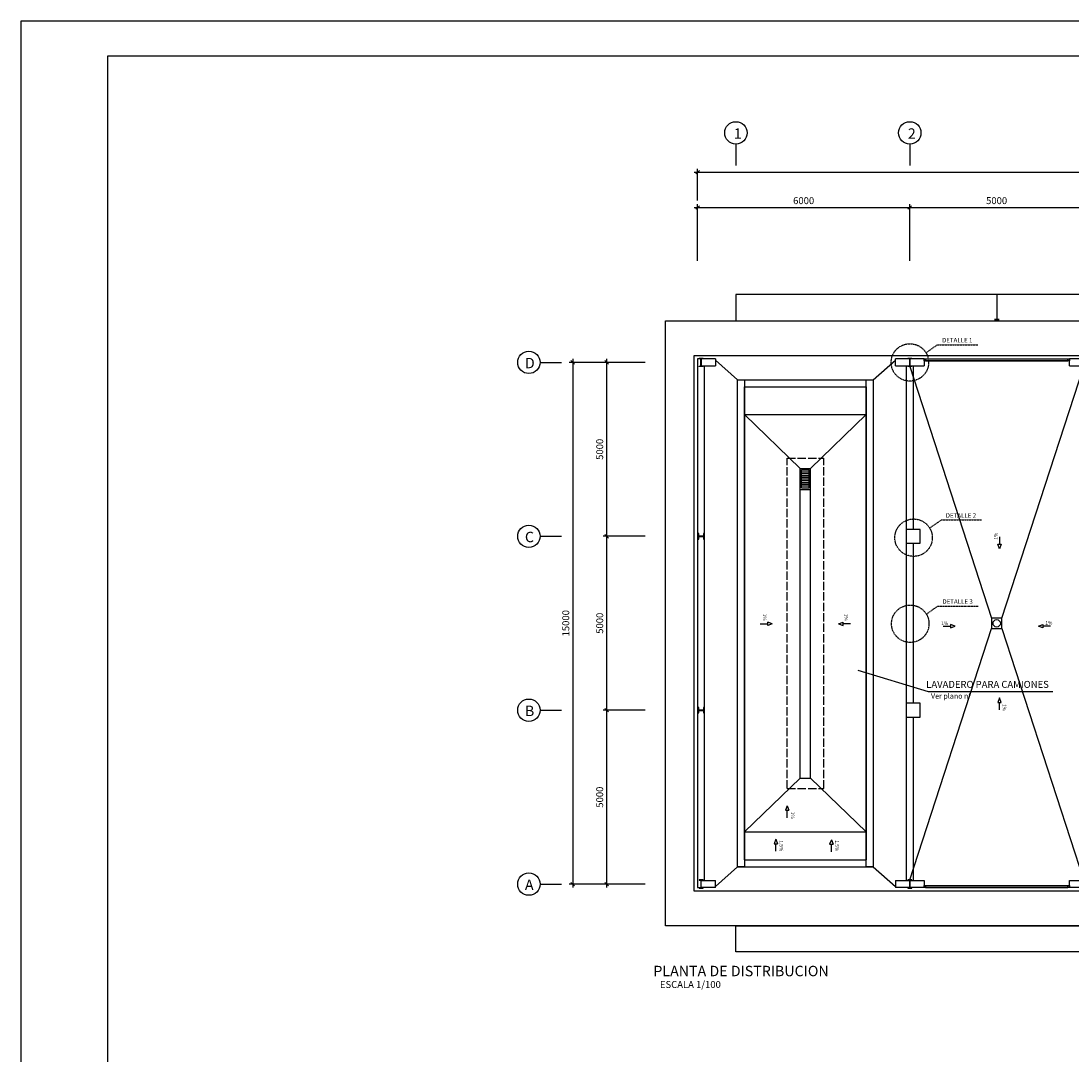
# Model space of a CAD drawing. Units: millimetres. Extents: x -230 to 83870, y 297 to 59697.
# Drawn here: x -230 to 29958, y 29997 to 59697 of the extents above; entities that cross this region are included whole.
import ezdxf

# ---------------------------------------------------------------- set-up
doc = ezdxf.new("R2010")
doc.units = ezdxf.units.MM
doc.linetypes.add('ACAD_ISO02W100', pattern=[15, 12, -3])
doc.linetypes.add('TRAZO_Y_PUNTO', pattern=[25.4, 12.7, -6.35, 0, -6.35])
for name, color, linetype in [('015', 1, 'Continuous'), ('07', 6, 'Continuous'), ('CAPA1', 1, 'Continuous'), ('CAPA3', 3, 'Continuous'), ('CAPA6', 6, 'Continuous'), ('M-BLOQUES', 2, 'Continuous'), ('M-COTAS', 7, 'Continuous'), ('M-LAVADERO', 7, 'Continuous'), ('M-MUROS', 3, 'Continuous'), ('M-PENDIENTES', 1, 'Continuous'), ('M-PILAR', 5, 'Continuous'), ('M-PUERTAS', 4, 'Continuous'), ('M-RAMPAS', 7, 'Continuous'), ('M-SOLERA', 7, 'Continuous'), ('M-TEXT', 7, 'Continuous')]:
    doc.layers.add(name, color=color, linetype=linetype)
doc.styles.add('SIMPLEX', font='simplex.shx')
doc.linetypes.add('VÍAS', pattern='A,0.15,[130,ltypeshp.shx,S=0.25,R=0,X=0,Y=0],0.15', length=0.3)
doc.dimstyles.new('E1000', dxfattribs={"dimscale": 100, "dimtxt": 2, "dimasz": 1, "dimexe": 1, "dimexo": 1, "dimgap": 1, "dimtad": 1, "dimdec": 0, "dimdsep": 46, "dimtxsty": 'Standard', "dimblk1": 'OBLIQUE', "dimblk2": 'OBLIQUE', "dimsah": 1, "dimcen": 2.5, "dimdle": 1, "dimclrd": 1, "dimclre": 1, "dimclrt": 2, "dimadec": 0, "dimazin": 0, "dimtfac": 1, "dimtdec": 4, "dimtmove": 2, "dimatfit": 3, "dimldrblk": 'OBLIQUE', "dimfxl": 1, "dimtolj": 1, "dimarcsym": 0})

# ---------------------------------------------------------------- blocks, each defined once
blk = doc.blocks.new('_OBLIQUE')
at = {"color": 0, "linetype": 'ByBlock'}
blk.add_line((-0.5, -0.5), (0.5, 0.5), dxfattribs=at)
blk = doc.blocks.new('*D87')
at = {"layer": 'Defpoints', "color": 0}
for p in [(25320, 54333), (19224, 52705), (25320, 52703)]:
    blk.add_point(p, dxfattribs=at)
at = {"layer": 'M-COTAS', "color": 1, "lineweight": -2}
for p, q in [((19224, 52805), (19224, 54433)), ((25320, 52803), (25320, 54433)), ((19124, 54333), (25420, 54333))]:
    blk.add_line(p, q, dxfattribs=at)
at = {"layer": 'M-COTAS', "color": 1, "lineweight": -2, "xscale": 100, "yscale": 100, "zscale": 100, "rotation": 180}
blk.add_blockref('_OBLIQUE', (19224, 54333), dxfattribs=at)
at = {"layer": 'M-COTAS', "color": 1, "lineweight": -2, "xscale": 100, "yscale": 100, "zscale": 100}
blk.add_blockref('_OBLIQUE', (25320, 54333), dxfattribs=at)
at = {"layer": 'M-COTAS', "color": 2, "linetype": 'VÍAS', "insert": (22272, 54533), "char_height": 200, "attachment_point": 5}
blk.add_mtext('\\A1;6000', dxfattribs=at)
blk = doc.blocks.new('*D88')
at = {"layer": 'Defpoints', "color": 0}
for p in [(30320, 54333), (25320, 52703), (30320, 52703)]:
    blk.add_point(p, dxfattribs=at)
at = {"layer": 'M-COTAS', "color": 1, "lineweight": -2}
for p, q in [((25320, 52803), (25320, 54433)), ((30320, 52803), (30320, 54433)), ((25220, 54333), (30420, 54333))]:
    blk.add_line(p, q, dxfattribs=at)
at = {"layer": 'M-COTAS', "color": 1, "lineweight": -2, "xscale": 100, "yscale": 100, "zscale": 100, "rotation": 180}
blk.add_blockref('_OBLIQUE', (25320, 54333), dxfattribs=at)
at = {"layer": 'M-COTAS', "color": 1, "lineweight": -2, "xscale": 100, "yscale": 100, "zscale": 100}
blk.add_blockref('_OBLIQUE', (30320, 54333), dxfattribs=at)
at = {"layer": 'M-COTAS', "color": 2, "linetype": 'VÍAS', "insert": (27820, 54533), "char_height": 200, "attachment_point": 5}
blk.add_mtext('\\A1;5000', dxfattribs=at)
blk = doc.blocks.new('*D91')
at = {"layer": 'Defpoints', "color": 0}
for p in [(57320, 55350), (19224, 54433), (57320, 52803)]:
    blk.add_point(p, dxfattribs=at)
at = {"layer": 'M-COTAS', "color": 1, "lineweight": -2}
for p, q in [((19124, 55350), (57420, 55350)), ((19224, 54533), (19224, 55450)), ((57320, 52903), (57320, 55450))]:
    blk.add_line(p, q, dxfattribs=at)
at = {"layer": 'M-COTAS', "color": 1, "lineweight": -2, "xscale": 100, "yscale": 100, "zscale": 100, "rotation": 180}
blk.add_blockref('_OBLIQUE', (19224, 55350), dxfattribs=at)
at = {"layer": 'M-COTAS', "color": 1, "lineweight": -2, "xscale": 100, "yscale": 100, "zscale": 100}
blk.add_blockref('_OBLIQUE', (57320, 55350), dxfattribs=at)
at = {"layer": 'M-COTAS', "color": 2, "linetype": 'VÍAS', "insert": (38272, 55550), "char_height": 200, "attachment_point": 5}
blk.add_mtext('\\A1;38000', dxfattribs=at)
blk = doc.blocks.new('*D92')
at = {"layer": 'Defpoints', "color": 0}
for p in [(17812, 49882), (16608, 44882), (17812, 44882)]:
    blk.add_point(p, dxfattribs=at)
at = {"layer": 'M-COTAS', "color": 1, "lineweight": -2}
for p, q in [((17712, 49882), (16508, 49882)), ((16608, 49982), (16608, 44782)), ((17712, 44882), (16508, 44882))]:
    blk.add_line(p, q, dxfattribs=at)
at = {"layer": 'M-COTAS', "color": 1, "lineweight": -2, "xscale": 100, "yscale": 100, "zscale": 100}
for p, rotation in [((16608, 49882), 90), ((16608, 44882), 270)]:
    blk.add_blockref('_OBLIQUE', p, dxfattribs=dict(at, rotation=rotation))
at = {"layer": 'M-COTAS', "color": 2, "linetype": 'VÍAS', "insert": (16408, 47382), "char_height": 200, "attachment_point": 5, "rotation": 90}
blk.add_mtext('\\A1;5000', dxfattribs=at)
blk = doc.blocks.new('*D93')
at = {"layer": 'Defpoints', "color": 0}
for p in [(17812, 44882), (16608, 39882), (17812, 39882)]:
    blk.add_point(p, dxfattribs=at)
at = {"layer": 'M-COTAS', "color": 1, "lineweight": -2}
for p, q in [((16608, 44982), (16608, 39782)), ((17712, 44882), (16508, 44882)), ((17712, 39882), (16508, 39882))]:
    blk.add_line(p, q, dxfattribs=at)
at = {"layer": 'M-COTAS', "color": 1, "lineweight": -2, "xscale": 100, "yscale": 100, "zscale": 100}
for p, rotation in [((16608, 44882), 90), ((16608, 39882), 270)]:
    blk.add_blockref('_OBLIQUE', p, dxfattribs=dict(at, rotation=rotation))
at = {"layer": 'M-COTAS', "color": 2, "linetype": 'VÍAS', "insert": (16408, 42382), "char_height": 200, "attachment_point": 5, "rotation": 90}
blk.add_mtext('\\A1;5000', dxfattribs=at)
blk = doc.blocks.new('*D94')
at = {"layer": 'Defpoints', "color": 0}
for p in [(17812, 39882), (16608, 34882), (17812, 34882)]:
    blk.add_point(p, dxfattribs=at)
at = {"layer": 'M-COTAS', "color": 1, "lineweight": -2}
for p, q in [((17712, 39882), (16508, 39882)), ((16608, 39982), (16608, 34782)), ((17712, 34882), (16508, 34882))]:
    blk.add_line(p, q, dxfattribs=at)
at = {"layer": 'M-COTAS', "color": 1, "lineweight": -2, "xscale": 100, "yscale": 100, "zscale": 100}
for p, rotation in [((16608, 39882), 90), ((16608, 34882), 270)]:
    blk.add_blockref('_OBLIQUE', p, dxfattribs=dict(at, rotation=rotation))
at = {"layer": 'M-COTAS', "color": 2, "linetype": 'VÍAS', "insert": (16408, 37382), "char_height": 200, "attachment_point": 5, "rotation": 90}
blk.add_mtext('\\A1;5000', dxfattribs=at)
blk = doc.blocks.new('*D95')
at = {"layer": 'Defpoints', "color": 0}
for p in [(17712, 49882), (15632, 34882), (17712, 34882)]:
    blk.add_point(p, dxfattribs=at)
at = {"layer": 'M-COTAS', "color": 1, "lineweight": -2}
for p, q in [((17612, 49882), (15532, 49882)), ((15632, 49982), (15632, 34782)), ((17612, 34882), (15532, 34882))]:
    blk.add_line(p, q, dxfattribs=at)
at = {"layer": 'M-COTAS', "color": 1, "lineweight": -2, "xscale": 100, "yscale": 100, "zscale": 100}
for p, rotation in [((15632, 49882), 90), ((15632, 34882), 270)]:
    blk.add_blockref('_OBLIQUE', p, dxfattribs=dict(at, rotation=rotation))
at = {"layer": 'M-COTAS', "color": 2, "linetype": 'VÍAS', "insert": (15432, 42382), "char_height": 200, "attachment_point": 5, "rotation": 90}
blk.add_mtext('\\A1;15000', dxfattribs=at)
blk = doc.blocks.new('A1')
at = {"layer": '015'}
blk.add_lwpolyline([(-841, 0), (-841, 594), (0, 594), (0, 0)], close=True, dxfattribs=at)
at = {"layer": '07'}
blk.add_lwpolyline([(-816, 10), (-816, 584), (-10, 584), (-10, 10)], close=True, dxfattribs=at)

msp = doc.modelspace()

# ---------------------------------------------------------------- linework, layer by layer
at = {"color": 1, "flags": 128}
msp.add_lwpolyline([(23829.54531, 41030.43762), (25850.70561, 40421.31692), (29435.98097, 40421.31692)], dxfattribs=at)
at = {"layer": 'CAPA1'}
for p, q in [((20323.5259, 56160.67279), (20323.5259, 55547.11604)), ((25323.5259, 56160.67279), (25323.5259, 55547.11604)), ((14692.44038, 49881.63534), (15305.99713, 49881.63534)), ((14692.44038, 44881.63534), (15305.99713, 44881.63534)), ((14692.44038, 39881.63534), (15305.99713, 39881.63534)), ((14692.44038, 34881.63534), (15305.99713, 34881.63534))]:
    msp.add_line(p, q, dxfattribs=at)
for centre in [(20323.5259, 56481.07841), (25323.5259, 56481.07841), (14372.03475, 49881.63534), (14372.03475, 44881.63534), (14372.03475, 39881.63534), (14372.03475, 34881.63534)]:
    msp.add_circle(centre, 320.40562, dxfattribs=at)
at = {"layer": 'M-BLOQUES'}
for p, q in [((25223.5759, 49761.63534), (25223.5759, 34981.63534)), ((25423.5759, 49761.63534), (25423.5759, 45081.63534)), ((25423.5759, 44681.63534), (25423.5759, 40081.63534)), ((25423.5759, 39681.63534), (25423.5759, 34981.63534))]:
    msp.add_line(p, q, dxfattribs=at)
for points in [[(25223.5759, 44681.63534), (25623.5759, 44681.63534), (25623.5759, 45081.63534), (25223.5759, 45081.63534)], [(25223.5759, 39681.63534), (25623.5759, 39681.63534), (25623.5759, 40081.63534), (25223.5759, 40081.63534)]]:
    msp.add_lwpolyline(points, close=True, dxfattribs=at)
at = {"layer": 'M-LAVADERO', "color": 3}
for p, q in [((20373.5759, 35381.63534), (20373.5759, 49381.63534)), ((24273.5759, 49381.63534), (24273.5759, 35381.63534)), ((20573.5759, 35581.63534), (20573.5759, 49181.63534)), ((24073.5759, 49181.63534), (24073.5759, 35581.63534))]:
    msp.add_line(p, q, dxfattribs=at)
at = {"layer": 'M-LAVADERO'}
for p, q in [((20373.5759, 49381.63534), (24273.5759, 49381.63534)), ((20573.5759, 49181.63534), (24073.5759, 49181.63534)), ((20573.5759, 48381.63534), (24073.5759, 48381.63534)), ((22173.5759, 46831.63534), (20573.5759, 48381.63534)), ((22473.5759, 46831.63534), (24073.5759, 48381.63534)), ((22173.5759, 37931.63534), (22173.5759, 46831.63534)), ((22173.5759, 46831.63534), (22473.5759, 46831.63534)), ((22213.5759, 46271.63534), (22213.5759, 46791.63534)), ((22213.5759, 46791.63534), (22433.5759, 46791.63534)), ((22433.5759, 46271.63534), (22433.5759, 46791.63534)), ((22473.5759, 37931.63534), (22473.5759, 46831.63534)), ((22213.5759, 46732.73968), (22433.5759, 46732.73968)), ((22213.5759, 46682.73968), (22433.5759, 46682.73968)), ((22213.5759, 46632.73968), (22433.5759, 46632.73968)), ((22213.5759, 46582.73968), (22433.5759, 46582.73968)), ((22213.5759, 46532.73968), (22433.5759, 46532.73968)), ((22173.5759, 46231.63534), (22473.5759, 46231.63534)), ((22213.5759, 46482.73968), (22433.5759, 46482.73968)), ((22213.5759, 46432.73968), (22433.5759, 46432.73968)), ((22213.5759, 46382.73968), (22433.5759, 46382.73968)), ((22213.5759, 46332.73968), (22433.5759, 46332.73968)), ((22213.5759, 46271.63534), (22433.5759, 46271.63534)), ((22173.5759, 37931.63534), (20573.5759, 36381.63534)), ((22173.5759, 37931.63534), (22473.5759, 37931.63534)), ((22473.5759, 37931.63534), (24073.5759, 36381.63534)), ((20573.5759, 36381.63534), (24073.5759, 36381.63534)), ((20373.5759, 35381.63534), (24273.5759, 35381.63534)), ((20573.5759, 35581.63534), (24073.5759, 35581.63534))]:
    msp.add_line(p, q, dxfattribs=at)
at = {"layer": 'M-LAVADERO', "linetype": 'ACAD_ISO02W100', "ltscale": 20}
for p, q in [((21798.5759, 37631.63534), (21798.5759, 47131.63534)), ((21798.5759, 47131.63534), (22848.5759, 47131.63534)), ((22848.5759, 37631.63534), (22848.5759, 47131.63534)), ((21798.5759, 37631.63534), (22848.5759, 37631.63534))]:
    msp.add_line(p, q, dxfattribs=at)
at = {"layer": 'M-LAVADERO'}
for points in [[(20573.5759, 35381.63534), (20373.5759, 35381.63534), (20373.5759, 49381.63534), (20573.5759, 49381.63534)], [(24273.5759, 35381.63534), (24073.5759, 35381.63534), (24073.5759, 49381.63534), (24273.5759, 49381.63534)]]:
    msp.add_lwpolyline(points, close=True, dxfattribs=at)
at = {"layer": 'M-MUROS'}
for points in [[(19423.5759, 49981.63534), (19223.5759, 49981.63534), (19223.5759, 34781.63534), (19327.46463, 34781.63534)], [(19733.5759, 49981.63534), (19326.6759, 49981.63534), (19326.6759, 49781.63534), (19733.5759, 49781.63534)], [(19733.5759, 49981.63534), (19733.5759, 49781.63534)], [(24913.5759, 49781.63534), (25320.4759, 49781.63534), (25320.4759, 49981.63534), (24913.5759, 49981.63534)], [(24913.5759, 49781.63534), (24913.5759, 49981.63534)], [(25733.5759, 49981.63534), (25326.6759, 49981.63534), (25326.6759, 49781.63534), (25733.5759, 49781.63534)], [(25733.5759, 49981.63534), (25733.5759, 49781.63534)], [(29913.5759, 49781.63534), (30320.4759, 49781.63534), (30320.4759, 49981.63534), (29913.5759, 49981.63534)], [(29913.5759, 49781.63534), (29913.5759, 49981.63534)], [(19423.5759, 34981.63534), (19423.5759, 49781.63534)], [(19733.5759, 34781.63534), (19326.6759, 34781.63534), (19326.6759, 34981.63534), (19733.5759, 34981.63534)], [(19733.5759, 34781.63534), (19733.5759, 34981.63534)], [(24913.5759, 34981.63534), (25320.4759, 34981.63534), (25320.4759, 34781.63534), (24913.5759, 34781.63534)], [(24913.5759, 34981.63534), (24913.5759, 34781.63534)], [(25733.5759, 34781.63534), (25326.6759, 34781.63534), (25326.6759, 34981.63534), (25733.5759, 34981.63534)], [(25733.5759, 34981.63534), (25733.5759, 34781.63534)], [(29913.5759, 34981.63534), (30320.4759, 34981.63534), (30320.4759, 34781.63534), (29913.5759, 34781.63534)], [(29913.5759, 34781.63534), (29913.5759, 34981.63534)]]:
    msp.add_lwpolyline(points, dxfattribs=at)
at = {"layer": 'M-PENDIENTES'}
for p, q in [((21025.22896, 42363.54203), (21241.3167, 42363.54203)), ((21241.3167, 42314.99724), (21241.3167, 42412.08682)), ((21369.20514, 42363.54203), (21241.3167, 42412.08682)), ((21369.20514, 42363.54203), (21241.3167, 42314.99724)), ((23277.94665, 42363.54203), (23405.83509, 42412.08682)), ((23277.94665, 42363.54203), (23405.83509, 42314.99724)), ((23405.83509, 42314.99724), (23405.83509, 42412.08682)), ((21798.95795, 37133.67138), (21750.41316, 37005.78294)), ((21798.95795, 37133.67138), (21847.50273, 37005.78294)), ((21750.41316, 37005.78294), (21847.50273, 37005.78294)), ((21798.95795, 36789.6952), (21798.95795, 37005.78294)), ((21471.47353, 36170.99149), (21422.92874, 36043.10306)), ((21422.92874, 36043.10306), (21520.01831, 36043.10306)), ((21471.47353, 36170.99149), (21520.01831, 36043.10306)), ((21471.47353, 35827.01532), (21471.47353, 36043.10306)), ((23067.95949, 36154.45177), (23019.4147, 36026.56333)), ((23019.4147, 36026.56333), (23116.50427, 36026.56333)), ((23067.95949, 36154.45177), (23116.50427, 36026.56333)), ((23067.95949, 35810.47559), (23067.95949, 36026.56333))]:
    msp.add_line(p, q, dxfattribs=at)
for points in [[(20373.5759, 49381.63534), (19733.5759, 49950.52423)], [(24273.5759, 49381.63534), (24913.5759, 49950.52423)], [(25323.5759, 49761.63534), (27672.60806, 42528.77831)], [(27972.60806, 42528.77831), (30323.5759, 49761.63534)], [(27903.18831, 44867.0764), (27903.18831, 44650.98866), (27951.73309, 44650.98866), (27903.18831, 44523.10022), (27854.64352, 44650.98866), (27903.18831, 44650.98866)], [(23621.92283, 42363.54203), (23405.83509, 42363.54203)], [(26279.51607, 42298.19807), (26495.60382, 42298.19807), (26495.60382, 42249.65328), (26623.49225, 42298.19807), (26495.60382, 42346.74285), (26495.60382, 42298.19807)], [(29365.70006, 42298.19807), (29149.61231, 42298.19807), (29149.61231, 42249.65328), (29021.72388, 42298.19807), (29149.61231, 42346.74285), (29149.61231, 42298.19807)], [(25323.5759, 35001.63534), (27672.60806, 42228.77831)], [(27972.60806, 42228.77831), (30326.4759, 34981.63534)], [(27903.18831, 39890.48022), (27903.18831, 40106.56796), (27951.73309, 40106.56796), (27903.18831, 40234.4564), (27854.64352, 40106.56796), (27903.18831, 40106.56796)], [(20373.5759, 35381.63534), (19733.5759, 34812.74646)], [(24273.5759, 35381.63534), (24913.5759, 34812.74646)]]:
    msp.add_lwpolyline(points, dxfattribs=at)
msp.add_lwpolyline([(27672.60806, 42228.77831), (27972.60806, 42228.77831), (27972.60806, 42528.77831), (27672.60806, 42528.77831)], close=True, dxfattribs=at)
msp.add_circle((27822.60806, 42378.77831), 106.38339, dxfattribs=at)
at = {"layer": 'M-PILAR'}
for points in [[(19383.5759, 50001.63534), (19383.5759, 49991.83534), (19341.6759, 49991.83534, 0.4142135624), (19326.6759, 49976.83534), (19326.6759, 49881.63534), (19326.6759, 49786.43534, 0.4142135624), (19341.6759, 49771.43534), (19383.5759, 49771.43534), (19383.5759, 49761.63534), (19323.5759, 49761.63534), (19263.5759, 49761.63534), (19263.5759, 49771.43534), (19305.4759, 49771.43534, 0.4142135624), (19320.4759, 49786.43534), (19320.4759, 49881.63534), (19320.4759, 49976.83534, 0.4142135624), (19305.4759, 49991.83534), (19263.5759, 49991.83534), (19263.5759, 50001.63534), (19323.5759, 50001.63534)], [(25383.5759, 50001.63534), (25383.5759, 49991.83534), (25341.6759, 49991.83534, 0.4142135624), (25326.6759, 49976.83534), (25326.6759, 49881.63534), (25326.6759, 49786.43534, 0.4142135624), (25341.6759, 49771.43534), (25383.5759, 49771.43534), (25383.5759, 49761.63534), (25323.5759, 49761.63534), (25263.5759, 49761.63534), (25263.5759, 49771.43534), (25305.4759, 49771.43534, 0.4142135624), (25320.4759, 49786.43534), (25320.4759, 49881.63534), (25320.4759, 49976.83534, 0.4142135624), (25305.4759, 49991.83534), (25263.5759, 49991.83534), (25263.5759, 50001.63534), (25323.5759, 50001.63534)], [(19403.5759, 44961.63534), (19390.5759, 44961.63534), (19390.5759, 44900.63534, -0.4142135624), (19375.5759, 44885.63534), (19271.5759, 44885.63534, -0.4142135624), (19256.5759, 44900.63534), (19256.5759, 44961.63534), (19243.5759, 44961.63534), (19243.5759, 44801.63534), (19256.5759, 44801.63534), (19256.5759, 44862.63534, -0.4142135624), (19271.5759, 44877.63534), (19375.5759, 44877.63534, -0.4142135624), (19390.5759, 44862.63534), (19390.5759, 44801.63534), (19403.5759, 44801.63534)], [(19403.5759, 39961.63534), (19390.5759, 39961.63534), (19390.5759, 39900.63534, -0.4142135624), (19375.5759, 39885.63534), (19271.5759, 39885.63534, -0.4142135624), (19256.5759, 39900.63534), (19256.5759, 39961.63534), (19243.5759, 39961.63534), (19243.5759, 39801.63534), (19256.5759, 39801.63534), (19256.5759, 39862.63534, -0.4142135624), (19271.5759, 39877.63534), (19375.5759, 39877.63534, -0.4142135624), (19390.5759, 39862.63534), (19390.5759, 39801.63534), (19403.5759, 39801.63534)], [(19383.5759, 34761.63534), (19383.5759, 34771.43534), (19341.6759, 34771.43534, -0.4142135624), (19326.6759, 34786.43534), (19326.6759, 34881.63534), (19326.6759, 34976.83534, -0.4142135624), (19341.6759, 34991.83534), (19383.5759, 34991.83534), (19383.5759, 35001.63534), (19323.5759, 35001.63534), (19263.5759, 35001.63534), (19263.5759, 34991.83534), (19305.4759, 34991.83534, -0.4142135624), (19320.4759, 34976.83534), (19320.4759, 34881.63534), (19320.4759, 34786.43534, -0.4142135624), (19305.4759, 34771.43534), (19263.5759, 34771.43534), (19263.5759, 34761.63534), (19323.5759, 34761.63534)], [(25383.5759, 34761.63534), (25383.5759, 34771.43534), (25341.6759, 34771.43534, -0.4142135624), (25326.6759, 34786.43534), (25326.6759, 34881.63534), (25326.6759, 34976.83534, -0.4142135624), (25341.6759, 34991.83534), (25383.5759, 34991.83534), (25383.5759, 35001.63534), (25323.5759, 35001.63534), (25263.5759, 35001.63534), (25263.5759, 34991.83534), (25305.4759, 34991.83534, -0.4142135624), (25320.4759, 34976.83534), (25320.4759, 34881.63534), (25320.4759, 34786.43534, -0.4142135624), (25305.4759, 34771.43534), (25263.5759, 34771.43534), (25263.5759, 34761.63534), (25323.5759, 34761.63534)]]:
    msp.add_lwpolyline(points, format="xyb", close=True, dxfattribs=at)
at = {"layer": 'M-PUERTAS'}
for points in [[(25733.5759, 49981.63534), (29913.5759, 49981.63534), (29913.5759, 49924.80015), (25733.5759, 49924.80015), (25733.5759, 49981.63534), (25779.67143, 49981.63534), (25779.67143, 49924.80015), (29867.48036, 49924.80015), (29867.48036, 49981.63534)], [(25733.5759, 34838.47054), (29913.5759, 34838.47054), (29913.5759, 34781.63534), (25733.5759, 34781.63534), (25733.5759, 34838.47054), (25779.67143, 34838.47054), (25779.67143, 34781.63534), (29867.48036, 34781.63534), (29867.48036, 34838.47054)]]:
    msp.add_lwpolyline(points, dxfattribs=at)
at = {"layer": 'M-RAMPAS'}
msp.add_lwpolyline([(20323.5759, 51081.63534), (35323.5759, 51081.63534), (35323.5759, 51831.63534), (20323.5759, 51831.63534)], close=True, dxfattribs=at)
for points in [[(27823.5759, 51831.63534), (27823.5759, 51081.63534), (27892.4378, 51113.95224), (27823.5759, 51113.95224), (27754.6759, 51113.95224), (27823.5759, 51081.63534)], [(30323.5759, 32931.63534), (20323.5759, 32931.63534), (20323.5759, 33681.63534), (30323.5759, 33681.63534)]]:
    msp.add_lwpolyline(points, dxfattribs=at)
at = {"layer": 'M-SOLERA'}
for p, q in [((18298.5259, 51081.63534), (58348.5259, 51081.63534)), ((18298.5259, 33681.63534), (18298.5259, 51081.63534)), ((19123.5259, 50081.63534), (57523.6009, 50081.63534)), ((19123.5259, 34681.63534), (19123.5259, 50081.63534)), ((57523.6009, 34681.63534), (19123.5259, 34681.63534)), ((58348.5259, 33681.63534), (18298.5259, 33681.63534))]:
    msp.add_line(p, q, dxfattribs=at)
at = {"layer": 'M-TEXT', "linetype": 'TRAZO_Y_PUNTO', "flags": 128}
for points in [[(25788.61023, 50157.63165), (26120.87505, 50391.0817), (27275.45792, 50391.0817)], [(25894.68286, 45118.12016), (26226.94768, 45351.57021), (27381.53055, 45351.57021)], [(25799.02388, 42643.59071), (26131.2887, 42877.04075), (27285.87158, 42877.04075)]]:
    msp.add_lwpolyline(points, dxfattribs=at)
at = {"layer": 'M-TEXT', "linetype": 'TRAZO_Y_PUNTO'}
for centre in [(25326.6759, 49881.63534), (25432.74852, 44842.12385), (25337.08955, 42367.5944)]:
    msp.add_circle(centre, 538.10528, dxfattribs=at)

# ---------------------------------------------------------------- block references
at = {"xscale": 100, "yscale": 100, "zscale": 100}
msp.add_blockref('A1', (83870.3998, 297.45231), dxfattribs=at)

# ---------------------------------------------------------------- texts
at = {"color": 2, "style": 'SIMPLEX'}
for s, height, p in [('LAVADERO PARA CAMIONES', 200, (25795.36085, 40524.386)), ('Ver plano nª', 150, (25933.9959, 40214.86141))]:
    msp.add_text(s, height=height, dxfattribs=at).set_placement(p)
at = {"layer": 'CAPA1'}
msp.add_text('ESCALA 1/100', height=200, dxfattribs=at).set_placement((18139.53482, 31895.77173))
at = {"layer": 'CAPA3', "style": 'SIMPLEX'}
for s, p in [('1', (20266.93904, 56311.4519)), ('2', (25266.93904, 56311.4519)), ('D', (14258.31232, 49712.00884)), ('C', (14258.31232, 44712.00884)), ('B', (14258.31232, 39712.00884)), ('A', (14258.31232, 34712.00884))]:
    msp.add_text(s, height=300, dxfattribs=at).set_placement(p)
at = {"layer": 'CAPA6', "style": 'SIMPLEX'}
msp.add_text('%%U PLANTA DE DISTRIBUCION ', height=300, dxfattribs=at).set_placement((17859.47709, 32232.91126))
at = {"layer": 'M-TEXT', "linetype": 'TRAZO_Y_PUNTO', "style": 'SIMPLEX'}
for s, p in [('DETALLE 1', (26250.53409, 50455.91122)), ('DETALLE 2', (26356.60672, 45416.39973)), ('DETALLE 3', (26260.94774, 42941.87027))]:
    msp.add_text(s, height=129.659039, dxfattribs=at).set_placement(p)
at = {"layer": 'M-TEXT'}
for s, rotation, p in [('1%', 90, (27843.43801, 44785.9139)), ('1%', 270, (21103.05358, 42654.15483)), ('1%', 270, (23444.09821, 42654.15483)), ('1%', 270, (27996.7987, 40061.06594)), ('1%', 270, (21909.01565, 36960.00512)), ('1.5%', 270, (21581.53122, 36140.18237)), ('1.5%', 270, (23178.01719, 36140.18237))]:
    msp.add_text(s, height=100, rotation=rotation, dxfattribs=at).set_placement(p)
for p in [(26226.68592, 42331.31014), (29221.13396, 42346.06693)]:
    msp.add_text('1%', height=100, dxfattribs=at).set_placement(p)

# ---------------------------------------------------------------- dimensions: what is measured, and where the dimension line sits
at = {"layer": 'M-COTAS'}
for base, p1, p2, text, picture, middle in [((57320.4259, 55349.92455), (19223.5759, 54432.73916), (57320.4259, 52803.27995), '38000', '*D91', (38272.0009, 55549.92455)), ((25320.4259, 54332.73916), (19223.5759, 52705.25423), (25320.4259, 52703.27995), '6000', '*D87', (22272.0009, 54532.73916))]:
    dim = msp.add_linear_dim(base=base, p1=p1, p2=p2, text=text, dimstyle='E1000', dxfattribs=at)
    dim.commit()
    dim.dimension.update_dxf_attribs({"geometry": picture, "text_midpoint": middle})
dim = msp.add_linear_dim(base=(30320.4259, 54332.73916), p1=(25320.4259, 52703.27995), p2=(30320.4259, 52703.27995), dimstyle='E1000', dxfattribs=at)
dim.commit()
dim.dimension.update_dxf_attribs({"geometry": '*D88', "text_midpoint": (27820.4259, 54532.87805)})
for base, p1, p2, picture, middle in [((15632.44323, 34881.63534), (17711.55973, 49881.63534), (17711.55973, 34881.63534), '*D95', (15432.30434, 42381.63534)), ((16607.68772, 44881.63534), (17811.55973, 49881.63534), (17811.55973, 44881.63534), '*D92', (16407.54884, 47381.63534)), ((16607.68772, 39881.63534), (17811.55973, 44881.63534), (17811.55973, 39881.63534), '*D93', (16407.54884, 42381.63534)), ((16607.68772, 34881.63534), (17811.55973, 39881.63534), (17811.55973, 34881.63534), '*D94', (16407.54884, 37381.63534))]:
    dim = msp.add_linear_dim(base=base, p1=p1, p2=p2, angle=90, dimstyle='E1000', dxfattribs=at)
    dim.commit()
    dim.dimension.update_dxf_attribs({"geometry": picture, "text_midpoint": middle})

doc.saveas('drawing.dxf')
